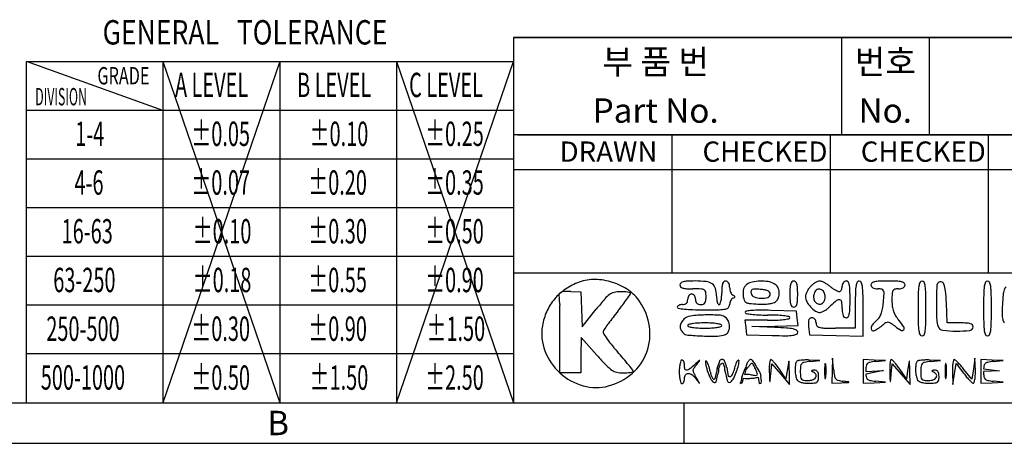
# Model space of a CAD drawing. Extents: x 0 to 367, y 0 to 257.
# Drawn here: x 123 to 244, y 0 to 52 of the extents above; entities that cross this region are included whole.
import ezdxf
from ezdxf.enums import TextEntityAlignment as Align

# ---------------------------------------------------------------- set-up
doc = ezdxf.new("R2010")
doc.units = 0
doc.header["$LTSCALE"] = 10
doc.header["$MEASUREMENT"] = 0
doc.linetypes.add('AUSGEZOGEN', pattern=[0])
doc.layers.get('0').update_dxf_attribs({"linetype": 'CONTINUOUS'})
doc.styles.add('style1', font='gulim.ttc')
doc.styles.add('TXT', font='simplex.shx', dxfattribs={"bigfont": 'whgtxt.shx'})

msp = doc.modelspace()

# ---------------------------------------------------------------- linework, layer by layer
at = {"color": 3, "linetype": 'AUSGEZOGEN'}
for p, q in [((184, 49.975), (184, 5)), ((124, 47), (184, 47)), ((124, 5), (124, 47)), ((140.8, 47), (140.8, 5)), ((184, 47), (184, 5)), ((184, 41), (124, 41)), ((184, 41), (124, 41)), ((184.5, 37.975), (362, 37.975))]:
    msp.add_line(p, q, dxfattribs=at)
at = {"color": 5}
for p, q in [((362, 49.975), (184, 49.975)), ((224.4, 49.975), (224.4, 37.975)), ((235.2, 49.975), (235.2, 37.975)), ((140.8, 41), (124, 47)), ((155.2, 47), (140.8, 5)), ((140.8, 47), (155.2, 5)), ((155.2, 47), (155.2, 5)), ((169.6, 47), (169.6, 5)), ((169.6, 47), (184, 5)), ((169.6, 5), (184, 47)), ((203.505, 37.975), (203.505, 20.975)), ((223.005, 37.975), (223.005, 20.975)), ((242.505, 20.975), (242.505, 37.975)), ((184, 35), (124, 35)), ((184.005, 33.725), (262.005, 33.725)), ((184, 29), (124, 29)), ((184, 23), (124, 23)), ((184, 20.975), (362, 20.975)), ((184, 17), (124, 17)), ((184, 11), (124, 11))]:
    msp.add_line(p, q, dxfattribs=at)
at = {"color": 3}
for p, q in [((184, 49.975), (362, 49.975)), ((362, 37.975), (184, 37.975)), ((5, 5), (362, 5)), ((205, 5), (205, 0)), ((0, 0), (367, 0))]:
    msp.add_line(p, q, dxfattribs=at)
at = {"linetype": 'ByBlock'}
for p, q in [((189.604, 18.198), (189.649, 18.472)), ((190.011, 18.664), (189.649, 18.472)), ((209.099, 9.246), (209.339, 9.909)), ((209.267, 9.149), (209.495, 9.771)), ((209.779, 9.912), (210.007, 9.378)), ((209.972, 10.197), (210.211, 9.528)), ((208.85, 7.952), (209.036, 8.831)), ((208.967, 7.58), (209.159, 8.502)), ((210.095, 8.808), (210.3, 7.882)), ((210.261, 9.315), (210.439, 8.234)), ((212.111, 8.143), (212.548, 9.197)), ((212.505, 8.437), (212.681, 9.091)), ((214.035, 8.606), (214.047, 8.54)), ((227.395, 8.858), (229.582, 8.969)), ((229.582, 8.969), (227.404, 8.533)), ((243.867, 8.925), (241.908, 8.858)), ((241.918, 9.183), (243.867, 8.925)), ((212.111, 8.143), (211.949, 7.37)), ((211.949, 7.37), (211.975, 7.495)), ((211.949, 7.37), (212.214, 7.47)), ((212.214, 7.47), (212.348, 8.002)), ((214.126, 8.126), (214.272, 7.358)), ((214.272, 7.358), (214.512, 7.418)), ((214.549, 7.666), (214.489, 8.24)), ((214.512, 7.418), (214.549, 7.666))]:
    msp.add_line(p, q, dxfattribs=at)
for p, q in [((191.08, 18.675), (192.275, 18.665)), ((192.275, 18.665), (192.37, 16.499)), ((226.104, 17.082), (226.104, 14.18)), ((237.42, 14.825), (237.326, 17.298)), ((192.37, 16.499), (192.466, 14.334)), ((192.466, 14.334), (194.187, 16.499)), ((218.847, 16.276), (215.703, 16.368)), ((218.95, 15.389), (218.847, 16.276)), ((227.072, 13.19), (227.072, 16.587)), ((215.278, 15.147), (212.515, 15.147)), ((212.515, 15.147), (212.617, 14.26)), ((219.052, 14.502), (218.95, 15.389)), ((239.019, 14.825), (237.42, 14.825)), ((189.724, 8.666), (189.724, 13.523)), ((212.617, 14.26), (212.719, 13.373)), ((212.719, 13.373), (215.864, 13.281)), ((213.364, 14.37), (216.208, 14.436)), ((216.187, 14.262), (213.364, 14.37)), ((216.208, 14.436), (219.052, 14.502)), ((220.359, 14.422), (220.46, 13.373)), ((220.46, 13.373), (223.766, 13.281)), ((226.104, 14.18), (223.685, 14.18)), ((192.317, 13.021), (192.31, 10.844)), ((194.274, 10.844), (192.317, 13.021)), ((223.766, 13.281), (227.072, 13.19)), ((192.31, 10.844), (192.304, 8.666)), ((209.358, 9.853), (209.358, 9.853)), ((215.7, 8.523), (215.831, 9.8)), ((215.831, 9.8), (216.924, 8.523)), ((221.75, 10.201), (220.433, 10.255)), ((220.541, 10.074), (221.75, 10.201)), ((223.314, 10.471), (223.258, 8.939)), ((223.437, 9.119), (223.314, 10.471)), ((228.443, 10.255), (227.072, 10.309)), ((227.072, 10.309), (227.072, 8.858)), ((229.814, 10.201), (228.443, 10.255)), ((228.604, 10.074), (229.814, 10.201)), ((230.536, 8.523), (230.667, 9.8)), ((230.667, 9.8), (231.76, 8.523)), ((236.587, 10.201), (235.27, 10.255)), ((235.377, 10.074), (236.587, 10.201)), ((238.326, 8.535), (238.522, 9.826)), ((238.522, 9.826), (239.447, 8.616)), ((240.849, 10.471), (240.653, 9.18)), ((240.895, 8.939), (240.849, 10.471)), ((242.957, 10.255), (241.586, 10.309)), ((241.586, 10.309), (241.586, 8.858)), ((244.327, 10.201), (242.957, 10.255)), ((243.118, 10.074), (244.327, 10.201)), ((191.014, 8.666), (189.724, 8.666)), ((192.304, 8.666), (191.014, 8.666)), ((209.159, 8.502), (209.159, 8.502)), ((209.267, 9.149), (209.267, 9.149)), ((210.007, 9.378), (210.007, 9.378)), ((210.261, 9.315), (210.261, 9.315)), ((212.579, 9.096), (212.579, 9.096)), ((217.557, 7.929), (216.751, 9.117)), ((216.924, 8.523), (218.017, 7.245)), ((217.753, 9.2), (217.557, 7.929)), ((218.017, 7.245), (217.983, 8.858)), ((223.258, 8.939), (223.202, 7.407)), ((227.072, 8.858), (227.072, 7.407)), ((232.394, 7.929), (231.587, 9.117)), ((231.76, 8.523), (232.853, 7.245)), ((232.59, 9.2), (232.394, 7.929)), ((232.853, 7.245), (232.82, 8.858)), ((238.084, 8.777), (238.13, 7.245)), ((238.13, 7.245), (238.326, 8.535)), ((240.457, 7.89), (239.489, 9.1)), ((240.653, 9.18), (240.457, 7.89)), ((241.586, 8.858), (241.586, 7.407)), ((209.01, 7.721), (209.01, 7.721)), ((209.01, 7.721), (209.01, 7.721)), ((212.348, 8.002), (212.348, 8.002)), ((223.202, 7.407), (224.411, 7.458)), ((227.072, 7.407), (228.443, 7.461)), ((228.443, 7.461), (229.814, 7.515)), ((229.814, 7.515), (228.604, 7.641)), ((241.586, 7.407), (242.957, 7.461)), ((242.957, 7.461), (244.327, 7.515)), ((244.327, 7.515), (243.118, 7.641))]:
    msp.add_line(p, q)
msp.add_lwpolyline([(204.42, 8.8, 0.020945), (204.443, 8.243, 0.033738), (204.515, 7.775, 0.036969), (204.617, 7.434, 0.31052), (204.743, 7.348, 0.191087), (204.866, 7.397, 0.088204), (204.97, 7.538, 0.068025), (205.041, 7.746, 0.048028), (205.065, 7.993, -0.144702), (205.199, 8.446, -0.269248), (205.529, 8.613, -0.158054), (206.004, 8.429, -0.060364), (206.502, 7.913, 0.000584), (206.876, 7.418, 0.690921), (206.894, 7.423, 0.151445), (206.883, 7.472, 0.000367), (206.516, 8.101, -0.019436), (206.215, 8.666, -0.121585), (206.148, 8.984, -0.139114), (206.241, 9.275, -0.028275), (206.57, 9.714, 0.000935), (206.967, 10.188, 0.677092), (206.956, 10.209, 0.152425), (206.899, 10.184, 0.000531), (206.332, 9.687, -0.015287), (205.658, 9.129, -0.150333), (205.318, 9, -0.357887), (205.126, 9.138, -0.064995), (205.065, 9.606, 0.048028), (205.041, 9.853, 0.068025), (204.97, 10.062, 0.088204), (204.866, 10.202, 0.191087), (204.743, 10.251, 0.31052), (204.617, 10.165, 0.036969), (204.515, 9.825, 0.033738), (204.443, 9.356, 0.020945)], format="xyb", close=True)
for centre, radius, start, end in [((194.862, 12.361), 7.977, 110.28519, 124.00167), ((193.947, 14.835), 5.339, 88.77152, 110.28523), ((193.9, 12.648), 7.527, 72.13896, 88.77154), ((193.901, 12.651), 7.524, 55.50313, 72.1389), ((204.802, 19.501), 0.307, 130.83792, 180.00001), ((204.816, 19.501), 0.321, 179.99994, 225.30489), ((205.065, 19.197), 0.709, 104.50009, 130.83791), ((205.54, 17.36), 2.607, 92.56044, 104.50015), ((206.366, -1.1), 21.086, 89.99995, 92.5605), ((206.366, 7.686), 12.3, 83.57972, 89.99998), ((207.558, 18.28), 1.638, 55.19605, 83.57967), ((207.925, 18.809), 0.994, 15.66739, 55.19601), ((211.389, 19.121), 1.714, 161.56511, 176.18021), ((210.295, 19.485), 0.561, 132.73103, 161.56501), ((210.139, 19.654), 0.331, 89.99999, 132.73117), ((210.139, 19.607), 0.378, 58.39554, 89.99993), ((210.088, 19.523), 0.476, 31.82748, 58.39551), ((209.851, 19.377), 0.754, 11.51583, 31.82746), ((209.012, 19.206), 1.611, 0.00002, 11.51593), ((213.407, 18.673), 1.107, 126.17487, 144.03553), ((213.761, 18.188), 1.708, 101.83802, 126.17499), ((214.508, 14.623), 5.349, 91.44644, 101.83804), ((214.513, 14.455), 5.518, 81.10653, 91.44644), ((214.995, 17.535), 2.4, 61.84499, 81.10658), ((215.645, 18.75), 1.023, 28.32964, 61.84505), ((220.092, 19.052), 2.032, 163.30075, 176.77607), ((218.731, 19.46), 0.611, 135.30494, 163.30074), ((218.525, 19.664), 0.321, 89.99994, 135.30489), ((218.525, 19.664), 0.321, 44.69511, 90.00006), ((218.319, 19.46), 0.611, 16.69926, 44.69506), ((216.957, 19.052), 2.032, 3.22393, 16.69925), ((222.762, 17.2), 3.027, 127.94013, 134.99994), ((222.709, 17.268), 2.94, 120.72421, 127.94018), ((222.448, 17.707), 2.43, 113.12196, 120.72416), ((221.707, 19.442), 0.543, 90.00006, 113.12195), ((221.707, 19.37), 0.616, 68.72847, 90), ((220.646, 16.645), 3.539, 62.89632, 68.72846), ((220.338, 16.044), 4.215, 57.21126, 62.89636), ((220.176, 15.792), 4.514, 51.81139, 57.21132), ((225.363, 19.34), 0.871, 163.4556, 179.99995), ((225.163, 19.4), 0.662, 143.13017, 163.45568), ((225.047, 19.486), 0.518, 119.80221, 143.13008), ((224.976, 19.612), 0.374, 90.00003, 119.80233), ((224.976, 19.693), 0.292, 35.70337, 89.99998), ((224.485, 19.341), 0.896, 12.09482, 35.70345), ((221.825, 18.771), 3.616, 1.93758, 12.09474), ((231.808, 18.486), 5.687, 170.53773, 178.63713), ((227.505, 19.203), 1.325, 151.21563, 170.53775), ((226.588, 19.707), 0.278, 90.00001, 151.21557), ((226.588, 19.712), 0.273, 24.63823, 90.00004), ((225.231, 19.089), 1.767, 8.10346, 24.63824), ((228.337, 19.501), 0.298, 127.74746, 179.99998), ((228.415, 19.501), 0.376, 180, 212.6421), ((228.652, 19.095), 0.812, 102.99464, 127.74758), ((229.183, 16.793), 3.174, 92.15889, 102.99461), ((230.136, -8.478), 28.463, 90.00005, 92.15889), ((230.136, -8.478), 28.463, 87.84111, 89.99995), ((231.089, 16.793), 3.174, 77.00539, 87.84111), ((231.62, 19.095), 0.812, 52.25242, 77.00536), ((231.935, 19.501), 0.298, 0.00002, 52.25254), ((231.855, 19.501), 0.377, 327.99235, 0.00003), ((235.675, 19.092), 1.756, 155.27676, 171.8699), ((234.329, 19.712), 0.273, 90, 155.27675), ((234.329, 19.712), 0.273, 24.72325, 90), ((232.983, 19.092), 1.756, 8.1301, 24.72324), ((236.771, 19.33), 0.632, 134.99995, 178.55495), ((236.604, 19.498), 0.395, 75.3156, 135.00004), ((236.587, 19.435), 0.46, 21.99907, 75.31562), ((234.151, 18.45), 3.088, 5.86608, 21.99908), ((243.739, 19.092), 1.756, 155.27676, 171.8699), ((242.392, 19.712), 0.273, 90, 155.27675), ((242.392, 19.712), 0.273, 24.72325, 90), ((241.046, 19.092), 1.756, 8.1301, 24.72324), ((194.085, 13.513), 6.588, 124.0017, 139.83365), ((202.773, 18.562), 13.174, 181.58266, 187.02185), ((190.695, 3.225), 15.454, 88.57376, 92.53722), ((197.831, 15.591), 3.392, 125.97497, 139.6154), ((196.699, 17.149), 1.466, 101.94256, 125.97492), ((197.17, 14.924), 3.741, 90.00005, 101.94251), ((197.17, 10.375), 8.29, 86.65327, 90.00002), ((197.404, 14.376), 4.282, 81.16706, 86.65335), ((148.173, 53.403), 61.249, 324.39945, 325.07439), ((197.475, 14.834), 3.818, 76.42159, 81.16707), ((195.144, 14.459), 5.33, 33.96296, 55.50302), ((198.353, 18.469), 0.0793, 0.00006, 76.42154), ((198.203, 18.469), 0.229, 325.07453, 0.00004), ((205.02, 19.708), 0.611, 225.30494, 253.30074), ((205.428, 21.069), 2.032, 253.30075, 266.77607), ((206.108, 33.129), 14.111, 266.77604, 269.99998), ((206.018, 17.874), 0.518, 119.80221, 143.13008), ((205.946, 17.999), 0.374, 90.00003, 119.80233), ((205.946, 17.999), 0.374, 60.19767, 89.99997), ((206.108, -7.53), 26.548, 87.772, 90.00004), ((205.874, 17.874), 0.518, 36.86992, 60.19779), ((207.11, 18.23), 0.769, 59.03621, 87.77206), ((207.321, 18.582), 0.358, 8.86494, 59.03625), ((203.913, 18.05), 3.808, 359.99998, 8.86494), ((205.563, 18.147), 3.447, 359.99995, 15.66744), ((203.007, 18.534), 6.649, 355.20042, 359.99996), ((220.18, 18.534), 10.525, 176.18031, 179.99998), ((212.268, 19.206), 1.645, 180.00005, 190.93959), ((212.133, 19.18), 1.507, 190.93961, 202.61989), ((211.83, 19.054), 1.179, 202.61986, 215.64131), ((211.194, 18.598), 0.397, 215.64128, 244.98311), ((210.217, 16.505), 1.912, 58.30876, 64.98321), ((214.81, 18.482), 2.538, 176.49459, 186.49231), ((213.721, 18.549), 1.447, 161.26881, 176.49461), ((215.208, 18.528), 2.938, 186.49233, 197.64748), ((213.451, 18.641), 1.161, 144.03558, 161.26877), ((214.021, 18.621), 0.774, 168.73944, 190.90064), ((213.482, 18.728), 0.225, 113.28006, 168.73945), ((213.84, 18.586), 0.59, 190.90073, 248.92681), ((213.686, 18.255), 0.74, 88.52215, 113.28007), ((213.392, 6.89), 12.109, 85.29827, 88.5222), ((213.922, 13.333), 5.644, 79.62697, 85.29832), ((214.663, 17.377), 1.533, 64.67248, 79.62696), ((215.032, 18.158), 0.669, 40.4181, 64.67257), ((215.196, 18.373), 0.426, 287.92654, 359.99998), ((215.284, 18.373), 0.338, 0.00001, 40.41797), ((215.143, 18.479), 1.593, 4.27368, 28.32961), ((215.086, 18.475), 1.65, 340.68631, 4.27362), ((232.152, 18.373), 14.111, 176.77604, 179.99998), ((232.152, 18.373), 14.111, 180.00002, 183.22396), ((204.898, 18.373), 14.111, 0.00002, 3.22396), ((204.898, 18.373), 14.111, 356.77604, 359.99998), ((220.935, 18.05), 0.959, 162.17006, 179.99997), ((222.395, 17.58), 2.493, 153.43491, 162.17012), ((222.659, 17.448), 2.788, 145.04121, 153.43495), ((222.174, 17.788), 2.195, 135.00006, 145.04125), ((222.44, 18.032), 1.468, 159.00642, 180.76523), ((221.716, 18.31), 0.692, 117.82147, 159.00643), ((221.651, 18.434), 0.552, 69.04591, 117.82146), ((221.568, 18.219), 0.782, 29.90201, 69.04592), ((221.274, 18.05), 1.121, 0.00003, 29.90192), ((226.377, 23.675), 5.515, 231.81134, 236.17652), ((225.866, 22.913), 4.598, 236.17651, 241.17924), ((225.536, 22.313), 3.913, 241.17919, 246.12969), ((224.139, 19.157), 0.462, 246.12967, 269.99995), ((224.139, 18.903), 0.208, 269.9999, 310.24391), ((223.955, 19.121), 0.494, 310.24397, 331.35962), ((223.711, 19.255), 0.772, 331.35946, 347.94508), ((223.31, 19.34), 1.182, 347.94508, 359.99999), ((190.994, 17.728), 34.465, 359.99997, 1.93766), ((290.804, 17.082), 64.699, 178.63723, 179.99994), ((219.452, 18.266), 7.604, 1.1046, 8.10351), ((132.377, 16.587), 94.695, 359.99998, 1.10463), ((228.494, 19.552), 0.469, 212.64206, 240.2761), ((228.668, 19.856), 0.819, 240.27605, 260.16217), ((228.887, 21.12), 2.103, 260.16212, 269.99995), ((228.887, 16.498), 2.52, 78.52181, 90), ((229.331, 18.683), 0.29, 22.31668, 78.52184), ((195.042, 20.663), 34.69, 354.5115, 356.29382), ((228.823, 18.475), 0.839, 356.29385, 22.31678), ((246.729, 17.591), 16.109, 176.9876, 180.00003), ((231.453, 18.395), 0.812, 150.52521, 176.98764), ((231.055, 18.62), 0.354, 103.2773, 150.5252), ((231.426, 17.045), 1.972, 90.00001, 103.2773), ((231.426, 20.814), 1.796, 269.99995, 280.80023), ((231.617, 19.815), 0.779, 280.80022, 300.96381), ((231.774, 19.552), 0.473, 300.96381, 327.99233), ((327.792, 16.599), 93.947, 178.89055, 180.00001), ((241.419, 18.271), 7.557, 171.86989, 178.89055), ((227.239, 18.271), 7.557, 1.10945, 8.13011), ((140.866, 16.599), 93.947, 359.99999, 1.10945), ((339.616, 16.736), 103.509, 178.55482, 179.72502), ((214.471, 16.428), 22.871, 2.18071, 5.86612), ((335.855, 16.599), 93.947, 178.89055, 180.00001), ((249.482, 18.271), 7.557, 171.86989, 178.89055), ((235.302, 18.271), 7.557, 1.10945, 8.13011), ((148.929, 16.599), 93.947, 359.99999, 1.10945), ((272.8, 15.733), 28.602, 174.89519, 177.30955), ((246.702, 18.064), 2.4, 160.06654, 174.89527), ((245.367, 18.548), 0.98, 133.30118, 160.06659), ((193.977, 13.604), 6.446, 139.83369, 155.85699), ((233.4, -14.665), 50.089, 139.6153, 141.52481), ((154.132, 49.923), 54.387, 321.80282, 322.83231), ((172.743, 35.813), 31.031, 322.83232, 324.39945), ((193.45, 13.318), 7.373, 8.16918, 33.96291), ((204.586, 16.54), 0.501, 116.5651, 136.72779), ((204.726, 16.26), 0.814, 100.99883, 116.56503), ((204.817, 15.788), 1.294, 90, 100.99876), ((204.817, 18.072), 0.99, 270.00002, 286.53069), ((204.963, 17.582), 0.478, 286.53069, 315.00006), ((204.963, 17.582), 0.478, 314.99994, 343.46931), ((204.473, 17.728), 0.99, 343.46931, 359.99998), ((206.334, 17.728), 0.871, 163.4556, 179.99995), ((206.133, 17.787), 0.662, 143.13017, 163.45568), ((205.759, 17.787), 0.662, 16.54432, 36.86983), ((205.559, 17.728), 0.871, 0.00005, 16.5444), ((207.42, 17.728), 0.99, 180.00002, 196.53069), ((206.93, 17.582), 0.478, 196.53069, 225.00006), ((206.93, 17.582), 0.478, 224.99994, 253.46931), ((207.075, 18.072), 0.99, 253.46931, 269.99998), ((207.075, 18.07), 0.988, 269.99996, 288.57071), ((207.268, 17.496), 0.382, 288.57074, 326.30994), ((207.043, 17.646), 0.652, 326.30993, 352.96547), ((203.767, 18.05), 3.953, 352.96557, 359.99997), ((212.572, 18.147), 3.562, 180.00007, 186.57444), ((210.98, 17.963), 1.959, 186.57447, 196.85834), ((210.223, 17.734), 1.168, 196.85843, 209.73253), ((209.333, 17.225), 0.143, 209.73262, 270), ((209.333, 17.217), 0.134, 269.99988, 339.00234), ((207.212, 18.031), 2.406, 339.00239, 347.47121), ((206.127, 18.272), 3.518, 347.47119, 355.20043), ((210.157, 17.056), 0.466, 314.32282, 0.00004), ((211.683, 17.056), 1.06, 166.3362, 179.99993), ((211.765, 17.036), 1.144, 153.43491, 166.33619), ((211.615, 17.11), 0.977, 139.54946, 153.43493), ((211.219, 17.448), 0.456, 115.01699, 139.5495), ((210.217, 19.595), 1.912, 295.01679, 301.69124), ((211.171, 18.05), 0.0968, 0.00003, 58.30871), ((211.171, 18.05), 0.0968, 301.69129, 359.99997), ((212.867, 17.783), 0.481, 197.64748, 240.12189), ((213.158, 18.29), 1.066, 240.12191, 264.27576), ((215.544, 42.09), 24.986, 264.27569, 266.72488), ((214.615, 20.596), 2.744, 248.92683, 267.53287), ((214.621, 25.971), 8.841, 266.72487, 271.34023), ((214.598, 20.22), 2.368, 267.53285, 287.92657), ((214.683, 23.327), 6.196, 271.3402, 277.36473), ((214.863, 21.935), 4.791, 277.36468, 283.77371), ((215.832, 17.983), 0.722, 283.77357, 309.69017), ((215.562, 18.308), 1.146, 309.69013, 340.68629), ((220.092, 17.693), 2.032, 183.22393, 196.69925), ((218.731, 17.285), 0.611, 196.69926, 224.69506), ((218.319, 17.285), 0.611, 315.30494, 343.30074), ((216.957, 17.693), 2.032, 343.30075, 356.77607), ((221.212, 18.05), 1.235, 179.99999, 209.06425), ((223.096, 19.097), 3.391, 209.06416, 222.74547), ((222.046, 18.026), 1.074, 180.76528, 208.26334), ((221.77, 17.878), 0.761, 208.26335, 242.07794), ((221.71, 17.765), 0.632, 242.07796, 280.90064), ((221.714, 17.748), 0.615, 280.90071, 305.0362), ((221.69, 17.781), 0.655, 305.03607, 328.04385), ((221.508, 17.894), 0.87, 328.0439, 347.58218), ((220.801, 18.05), 1.594, 347.5822, 0.00001), ((230.094, 9.897), 9.934, 129.36714, 135.00001), ((224.087, 17.218), 0.464, 77.22125, 129.36718), ((224.12, 17.365), 0.314, 8.64609, 77.22125), ((219.083, 16.599), 5.409, 0.00006, 8.64602), ((190.994, 17.727), 34.465, 358.06234, 0.00003), ((220.412, 18.225), 9.204, 349.47523, 354.51141), ((236.582, 17.591), 5.962, 180.00001, 187.08844), ((296.637, 16.942), 60.53, 179.72497, 181.65189), ((271.917, 15.774), 27.718, 177.30953, 179.7539), ((194.782, 13.243), 7.329, 155.857, 170.41047), ((-38.416, 13.523), 228.14, 0.00002, 0.86106), ((277.815, -47.397), 102.994, 141.80281, 142.35903), ((204.352, 16.76), 0.18, 136.72766, 179.99992), ((204.311, 16.76), 0.139, 179.99997, 261.4361), ((206.607, 32.003), 15.554, 261.43605, 264.28946), ((206.57, 31.638), 15.187, 264.28941, 268.15399), ((208.065, -3.255), 19.062, 91.31115, 96.83408), ((207.398, 57.303), 40.865, 268.15398, 270.00001), ((207.398, 137.437), 121, 269.99995, 270.92012), ((208.074, -3.63), 19.438, 85.89886, 91.31116), ((209.268, 20.987), 4.535, 270.92009, 280.85011), ((209.989, 17.228), 0.707, 280.8501, 314.32288), ((212.705, 16.127), 0.147, 98.44842, 179.99996), ((212.704, 16.127), 0.146, 180.00003, 258.68405), ((214.305, 24.126), 8.305, 258.68412, 263.04953), ((214.131, 6.531), 9.848, 94.39875, 98.44845), ((214.559, 26.206), 10.399, 263.04948, 267.82932), ((214.362, 3.525), 12.863, 90.03556, 94.39868), ((215.3, 45.755), 29.962, 267.82926, 270.00002), ((214.382, -28.636), 45.024, 88.31855, 90.03555), ((215.3, -12.237), 28.03, 87.74532, 89.99995), ((215.959, 4.518), 11.262, 83.2901, 87.74532), ((218.525, 17.081), 0.321, 224.69511, 270.00006), ((218.525, 17.081), 0.321, 269.99994, 315.30489), ((223.035, 19.041), 3.308, 222.74545, 236.5318), ((221.765, 17.12), 1.005, 236.53189, 269.99996), ((221.765, 16.707), 0.592, 269.99994, 294.53268), ((220.721, 18.994), 3.106, 294.53263, 301.71517), ((220.362, 19.575), 3.789, 301.71511, 308.57275), ((220.149, 19.842), 4.131, 308.57266, 315.00002), ((229.572, 16.599), 5.08, 179.99995, 185.84538), ((225.686, 16.201), 1.173, 185.8453, 203.19858), ((224.485, 16.114), 0.896, 324.29655, 347.90518), ((221.825, 16.684), 3.616, 347.90526, 358.06242), ((227.148, 16.748), 2.292, 326.07364, 339.18373), ((225.986, 17.189), 3.534, 339.18361, 349.47526), ((233.561, 17.215), 2.918, 187.08844, 199.18608), ((233.391, 17.156), 2.738, 199.18609, 211.74534), ((327.792, 16.599), 93.947, 179.99999, 181.10945), ((140.866, 16.599), 93.947, 358.89055, 0.00001), ((335.855, 16.599), 93.947, 179.99999, 181.10945), ((148.929, 16.599), 93.947, 358.89055, 0.00001), ((247.051, 15.881), 2.852, 179.75389, 192.74793), ((260.029, -33.572), 80.468, 143.07425, 143.62268), ((254.571, -29.47), 73.64, 142.359, 143.07428), ((205.475, 14.344), 0.96, 148.90364, 175.93668), ((206.655, 13.632), 2.338, 134.99994, 148.90367), ((205.958, 14.329), 1.353, 96.83409, 135.00002), ((205.595, 14.502), 0.133, 103.79122, 180.00001), ((206.954, 8.968), 5.832, 98.74616, 103.79127), ((207.127, 7.841), 6.971, 93.17783, 98.74611), ((207.559, 0.067), 14.758, 89.99996, 93.17784), ((207.559, 0.067), 14.758, 86.82216, 90.00004), ((207.991, 7.841), 6.971, 81.25389, 86.82217), ((208.164, 8.968), 5.832, 76.20873, 81.25384), ((209.377, 14.547), 1.214, 44.99999, 85.8989), ((209.522, 14.502), 0.133, 359.99999, 76.20878), ((209.393, 14.562), 1.192, 17.21527, 44.99995), ((208.85, 14.394), 1.761, 356.4723, 17.21522), ((215.278, 43.693), 28.546, 270.00005, 272.23291), ((215.945, 26.583), 11.423, 272.23289, 276.65833), ((216.026, 25.894), 10.729, 276.6583, 280.21493), ((216.044, 5.239), 10.535, 79.69529, 83.29019), ((217.904, 15.47), 0.137, 280.21509, 0.00005), ((217.904, 15.47), 0.137, 0.00001, 79.69524), ((221.196, 14.929), 0.861, 158.96251, 180.00953), ((225.626, 14.929), 5.291, 180.00959, 185.50733), ((220.708, 15.116), 0.339, 121.0059, 158.96251), ((220.762, 15.026), 0.444, 90.00002, 121.00586), ((220.762, 15.042), 0.428, 62.51148, 90.00004), ((220.729, 14.978), 0.499, 38.01394, 62.51156), ((220.63, 14.901), 0.625, 16.47373, 38.01403), ((220.372, 14.825), 0.894, 0.00005, 16.47372), ((221.884, 14.825), 0.617, 180.00003, 214.17173), ((225.056, 15.931), 0.488, 203.19859, 232.68018), ((224.976, 15.826), 0.356, 232.68017, 269.99996), ((224.976, 15.762), 0.292, 270.00002, 324.29663), ((229.258, 13.897), 1.247, 140.31225, 162.38036), ((230.646, 12.745), 3.051, 128.99883, 140.3122), ((227.713, 16.368), 1.611, 308.99887, 326.07367), ((233.503, 9.347), 6.582, 123.74736, 128.99886), ((230.111, 14.424), 0.477, 87.98971, 123.74744), ((230.108, 14.318), 0.582, 57.07897, 87.98963), ((224.235, 5.247), 11.389, 53.52328, 57.079), ((235.089, 18.207), 4.735, 211.74536, 220.07868), ((223.912, 8.802), 9.873, 34.24366, 40.07877), ((241.419, 14.926), 7.557, 181.10945, 188.13011), ((227.239, 14.926), 7.557, 351.86989, 358.89055), ((238.65, 15.27), 2.518, 181.6519, 200.9936), ((239.019, 1.038), 13.787, 86.73252, 89.99999), ((239.691, 12.801), 2.004, 73.16703, 86.73256), ((240.096, 14.139), 0.607, 45.0929, 73.16705), ((240.297, 14.341), 0.322, 359.99999, 45.09293), ((249.482, 14.926), 7.557, 181.10945, 188.13011), ((235.302, 14.926), 7.557, 351.86989, 358.89055), ((245.473, 15.524), 1.234, 192.74786, 215.08251), ((193.337, 13.487), 5.864, 170.41055, 201.17582), ((195.336, 13.746), 0.303, 149.80259, 206.84701), ((200.548, 16.384), 6.144, 206.84707, 213.24924), ((197.524, 12.473), 2.833, 143.62266, 149.80246), ((194.386, 13.453), 6.427, 339.57933, 8.16921), ((205.329, 14.355), 0.813, 175.93667, 205.86942), ((205.928, 14.645), 1.479, 205.86943, 224.99994), ((205.536, 14.253), 0.924, 225.00006, 265.18674), ((205.595, 14.502), 0.133, 179.99999, 256.20878), ((206.954, 20.037), 5.832, 256.20873, 261.25384), ((207.127, 21.163), 6.971, 261.25389, 266.82217), ((207.559, 28.938), 14.758, 266.82216, 270.00004), ((207.559, 28.938), 14.758, 269.99996, 273.17784), ((207.991, 21.163), 6.971, 273.17783, 278.74611), ((208.164, 20.037), 5.832, 278.74616, 283.79127), ((209.051, 16.176), 2.965, 271.58635, 290.99358), ((209.522, 14.502), 0.133, 283.79122, 0.00001), ((209.884, 14.004), 0.639, 290.99367, 333.65271), ((209.132, 14.377), 1.478, 333.65277, 356.47222), ((214.108, -40.314), 54.616, 86.28557, 87.81856), ((217.279, 8.534), 5.665, 78.18362, 86.28553), ((218.249, 14.659), 1.373, 277.08058, 296.31122), ((218.137, 12.636), 1.474, 60.37237, 78.1836), ((218.737, 13.672), 0.271, 296.31129, 359.99999), ((218.726, 13.672), 0.283, 0.00006, 60.37235), ((221.775, 14.751), 0.485, 214.17172, 255.06863), ((222.304, 16.737), 2.541, 255.06861, 268.64578), ((223.685, 75.161), 60.981, 268.64582, 270.00004), ((228.41, 14.166), 0.357, 162.38045, 209.95125), ((228.326, 14.118), 0.261, 209.95128, 269.99999), ((228.326, 14.214), 0.357, 269.99993, 295.80023), ((226.82, 17.33), 3.818, 295.80026, 300.3375), ((226.525, 17.834), 4.401, 300.33754, 305.05644), ((225.84, 18.81), 5.594, 305.05654, 308.99879), ((235.433, 20.393), 7.447, 233.52327, 240.62888), ((231.89, 14.099), 0.225, 240.6288, 328.5389), ((231.787, 14.163), 0.346, 328.53889, 34.2437), ((235.675, 14.105), 1.756, 188.1301, 204.72324), ((234.329, 13.486), 0.273, 204.72325, 270), ((234.329, 13.486), 0.273, 270, 335.27675), ((232.983, 14.105), 1.756, 335.27676, 351.8699), ((236.949, 14.617), 0.697, 200.99367, 262.68911), ((238.648, 27.864), 14.052, 262.68918, 269.65008), ((238.646, 27.43), 13.618, 269.65009, 276.67922), ((240.179, 14.341), 0.44, 276.67917, 0.00005), ((243.739, 14.105), 1.756, 188.1301, 204.72324), ((242.392, 13.486), 0.273, 204.72325, 270), ((242.392, 13.486), 0.273, 270, 335.27675), ((241.046, 14.105), 1.756, 335.27676, 351.8699), ((203.358, 18.226), 9.503, 213.24928, 219.02393), ((218.247, 30.293), 28.669, 219.02398, 221.5591), ((208.726, 52.138), 38.943, 265.1868, 267.90593), ((208.344, 41.696), 28.495, 267.90595, 271.58632), ((218.358, 98.249), 85.004, 268.3185, 269.46785), ((217.628, 19.657), 6.409, 269.46782, 277.08055), ((194.523, 13.946), 7.135, 201.1759, 227.73534), ((145.497, -34.204), 68.555, 40.60371, 41.55917), ((194.398, 13.448), 6.414, 310.95721, 339.57935), ((233.728, 46.311), 53.053, 221.95468, 223.8266), ((168.464, -14.517), 38.305, 39.12648, 40.60378), ((208.734, 9.969), 1.075, 173.12532, 185.98205), ((210.87, 10.193), 3.223, 185.982, 193.1492), ((207.716, 10.092), 0.0496, 58.28259, 173.12526), ((207.574, 9.862), 0.32, 26.08705, 58.28259), ((204.598, 8.405), 3.634, 20.65732, 26.08703), ((209.691, 9.968), 0.358, 158.67166, 179.99999), ((209.605, 9.968), 0.272, 180.00007, 192.43826), ((209.677, 9.973), 0.343, 136.64179, 158.67153), ((209.665, 9.985), 0.327, 113.98835, 136.64169), ((209.495, 9.938), 0.167, 270, 282.83169), ((209.655, 10.007), 0.303, 90.00003, 113.98841), ((209.442, 10.171), 0.406, 282.83159, 301.71741), ((209.655, 9.573), 0.736, 80.34171, 89.99996), ((208.983, 10.914), 1.28, 301.71754, 308.47763), ((209.705, 9.863), 0.443, 66.2033, 80.34175), ((209.778, 10.028), 0.262, 47.64822, 66.20326), ((209.904, 10.167), 0.0736, 15.50549, 47.64827), ((220.065, 6.906), 9.145, 160.66897, 162.61514), ((212.346, 9.614), 0.965, 150.50494, 160.66896), ((211.749, 9.951), 0.28, 104.94456, 150.50505), ((211.699, 10.14), 0.0839, 359.02371, 104.94447), ((209.434, 10.179), 2.349, 345.66177, 359.0238), ((226.223, 4.631), 14.426, 159.00635, 161.30773), ((213.895, 9.361), 1.222, 148.80463, 159.00639), ((213.711, 9.472), 1.008, 137.0139, 148.80459), ((213.52, 9.65), 0.747, 123.52792, 137.01397), ((215.864, 7.358), 3.576, 137.24523, 143.8251), ((213.229, 10.09), 0.22, 90.00003, 123.52799), ((213.229, 10.027), 0.282, 34.46502, 90.00001), ((213.344, 9.688), 0.144, 69.89226, 137.24518), ((213.301, 9.571), 0.269, 27.25669, 69.89226), ((198.112, -0.349), 18.618, 31.69841, 34.46497), ((220.56, 9.244), 5.05, 173.00585, 178.63002), ((219.876, 9.328), 4.361, 168.01733, 173.00586), ((215.702, 10.214), 0.0935, 89.47805, 168.01735), ((215.701, 10.118), 0.189, 44.70982, 89.47799), ((210.926, 5.391), 6.908, 41.36753, 44.7097), ((211.082, 5.529), 6.7, 37.12151, 41.36756), ((433.121, -24.035), 217.916, 170.99, 171.22767), ((217.913, 10.09), 0.0196, 33.92127, 170.98988), ((217.786, 10.004), 0.172, 1.31482, 33.92122), ((-335.072, -2.686), 553.176, 1.19575, 1.31492), ((223.166, 9.119), 4.472, 171.53401, 179.49354), ((219.301, 9.695), 0.565, 134.99993, 171.53397), ((219.108, 9.887), 0.293, 100.26847, 135.00005), ((219.982, 5.063), 5.196, 95.99187, 100.26839), ((219.873, 9.447), 0.509, 135.61894, 173.87982), ((220.038, 4.537), 5.724, 91.24434, 95.99188), ((219.924, 9.398), 0.58, 100.77959, 135.61889), ((221.45, 1.378), 8.744, 95.97164, 100.77966), ((220.093, 1.987), 8.275, 87.64254, 91.24432), ((225.163, 9.362), 2.831, 171.40122, 178.46515), ((222.398, 9.78), 0.0341, 66.8305, 171.40142), ((222.378, 9.733), 0.0848, 10.92317, 66.83037), ((219.758, 9.228), 2.753, 3.78338, 10.9231), ((227.931, 9.45), 0.503, 135.164, 173.60314), ((227.991, 9.39), 0.588, 100.7721, 135.16408), ((229.512, 1.398), 8.723, 95.97164, 100.7721), ((235.396, 9.244), 5.05, 173.00585, 178.63002), ((234.713, 9.328), 4.361, 168.01733, 173.00586), ((230.538, 10.214), 0.0935, 89.47805, 168.01735), ((230.538, 10.118), 0.189, 44.70982, 89.47799), ((225.762, 5.391), 6.908, 41.36753, 44.7097), ((225.919, 5.529), 6.7, 37.12151, 41.36756), ((447.957, -24.035), 217.916, 170.99, 171.22767), ((232.749, 10.09), 0.0196, 33.92127, 170.98988), ((232.622, 10.004), 0.172, 1.31482, 33.92122), ((-320.235, -2.686), 553.176, 1.19575, 1.31492), ((238.002, 9.119), 4.472, 171.53401, 179.49354), ((234.137, 9.695), 0.565, 134.99993, 171.53397), ((233.945, 9.887), 0.293, 100.26847, 135.00005), ((234.819, 5.063), 5.196, 95.99187, 100.26839), ((234.709, 9.447), 0.509, 135.61894, 173.87982), ((234.874, 4.537), 5.724, 91.24434, 95.99188), ((234.76, 9.398), 0.58, 100.77959, 135.61889), ((236.287, 1.378), 8.744, 95.97164, 100.77966), ((234.929, 1.987), 8.275, 87.64254, 91.24432), ((240, 9.362), 2.831, 171.40122, 178.46515), ((237.234, 9.78), 0.0341, 66.8305, 171.40142), ((237.214, 9.733), 0.0848, 10.92317, 66.83037), ((234.594, 9.228), 2.753, 3.78338, 10.9231), ((243.153, 9.215), 5.071, 172.70463, 178.31254), ((242.493, 9.3), 4.407, 167.75228, 172.70462), ((238.28, 10.214), 0.0949, 89.99778, 167.75239), ((238.28, 10.104), 0.206, 47.77323, 89.99763), ((232.339, 3.558), 9.045, 45.00004, 47.77325), ((232.928, 4.147), 8.213, 41.2631, 45.00006), ((242.445, 9.45), 0.503, 135.164, 173.60314), ((242.505, 9.39), 0.588, 100.7721, 135.16408), ((244.026, 1.398), 8.723, 95.97164, 100.7721), ((194.522, 13.946), 7.134, 227.73532, 254.29702), ((198.44, 12.44), 4.14, 223.82664, 235.92976), ((193.794, 14.143), 7.334, 285.07068, 310.95719), ((197.105, 10.467), 1.757, 235.92979, 257.2947), ((197.493, 12.186), 3.52, 257.29476, 270.00001), ((197.493, 16.844), 8.178, 269.99998, 273.39164), ((197.727, 12.901), 4.227, 273.3917, 278.94899), ((131.678, -44.44), 85.724, 38.56222, 39.12647), ((197.804, 12.406), 3.727, 278.9491, 283.8043), ((198.674, 8.865), 0.0804, 283.80437, 0.00006), ((198.543, 8.865), 0.212, 0.00005, 38.56216), ((216.604, 11.533), 9.11, 193.14912, 196.45004), ((213.21, 10.531), 5.572, 196.44999, 205.50443), ((203.974, 8.169), 4.301, 15.08411, 20.6572), ((202.535, 7.782), 5.791, 10.62521, 15.08409), ((212.201, 9.595), 4.043, 190.62533, 196.67779), ((211.006, 8.912), 1.972, 175.83122, 182.3589), ((209.556, 9.018), 0.518, 158.19031, 175.83114), ((209.172, 9.171), 0.105, 134.67185, 158.19038), ((208.575, 8.898), 0.706, 325.80984, 338.1904), ((208.4, 8.968), 0.894, 338.19031, 349.96042), ((208.634, 8.965), 0.659, 2.35867, 16.17174), ((208.459, 8.958), 0.835, 349.96051, 2.35866), ((211.974, 9.235), 1.972, 175.83122, 182.35865), ((213.197, 9.285), 3.196, 182.35875, 186.68842), ((210.181, 8.931), 0.159, 186.68836, 225.00004), ((210.095, 8.846), 0.0383, 224.99985, 270), ((209.999, 9.403), 0.246, 16.17162, 30.58579), ((209.602, 9.288), 0.659, 2.35867, 16.17174), ((210.027, 8.997), 1.087, 323.21356, 338.2292), ((208.813, 9.483), 2.395, 338.22931, 346.54775), ((205.92, 10.775), 5.889, 332.18835, 340.90365), ((222.325, 6.25), 11.499, 164.67564, 166.54779), ((220.994, 6.615), 10.119, 162.61517, 164.6757), ((202.58, 11.931), 9.423, 340.90368, 345.66175), ((212.727, 9.197), 0.18, 161.30767, 180), ((206.941, 13.883), 7.478, 320.14194, 323.82506), ((202.799, 4.16), 12.083, 24.49544, 27.25673), ((202.518, 4.033), 12.391, 21.65785, 24.49545), ((202.383, 2.288), 13.599, 27.96804, 31.69835), ((213.871, 8.541), 0.176, 322.13222, 21.65785), ((213.634, 8.263), 0.859, 359.99998, 27.96802), ((225.415, 9.128), 9.907, 178.63011, 182.02681), ((948.426, 34.715), 733.37, 182.026875, 182.112131), ((-137.854, 44.658), 355.396, 354.01827, 354.16426), ((207.772, 3.023), 10.852, 34.16286, 37.12145), ((223.355, 9.118), 4.662, 179.4936, 187.8498), ((225.553, 8.838), 6.221, 173.87979, 180.00005), ((226.651, 8.838), 7.32, 179.99994, 185.09544), ((220.756, 8.905), 0.0383, 139.39871, 236.14115), ((220.826, 8.845), 0.131, 97.39996, 139.39862), ((221.126, 9.456), 0.702, 236.1411, 248.02549), ((221.14, 6.429), 2.568, 92.58303, 97.39998), ((220.556, 8.043), 0.822, 34.65479, 68.0255), ((221.054, 8.343), 0.651, 69.89488, 92.58294), ((220.941, 8.309), 0.354, 332.33156, 34.6548), ((221.148, 8.599), 0.379, 35.86038, 69.8949), ((220.978, 8.476), 0.588, 10.00685, 35.86032), ((219.484, 8.213), 2.105, 0.00002, 10.0069), ((241.963, 8.912), 19.637, 178.46512, 180.15646), ((243.482, 8.916), 21.156, 180.15636, 181.71868), ((218.121, 8.794), 4.394, 351.40115, 356.56789), ((215.703, 8.959), 6.817, 0.15642, 3.7834), ((215.371, 8.959), 7.149, 356.56794, 0.15642), ((234.154, 10.09), 10.761, 185.17977, 189.46866), ((233.212, 8.858), 5.818, 173.60312, 180), ((233.212, 8.858), 5.818, 183.19843, 186.39688), ((240.252, 9.128), 9.907, 178.63011, 182.02681), ((963.263, 34.715), 733.37, 182.026875, 182.112131), ((-123.017, 44.658), 355.396, 354.01827, 354.16426), ((222.608, 3.023), 10.852, 34.16286, 37.12145), ((238.192, 9.118), 4.662, 179.4936, 187.8498), ((240.389, 8.838), 6.221, 173.87979, 180.00005), ((241.488, 8.838), 7.32, 179.99994, 185.09544), ((235.593, 8.905), 0.0383, 139.39871, 236.14115), ((235.663, 8.845), 0.131, 97.39996, 139.39862), ((235.962, 9.456), 0.702, 236.1411, 248.02549), ((235.977, 6.429), 2.568, 92.58303, 97.39998), ((235.392, 8.043), 0.822, 34.65479, 68.0255), ((235.89, 8.343), 0.651, 69.89488, 92.58294), ((235.777, 8.309), 0.354, 332.33156, 34.6548), ((235.984, 8.599), 0.379, 35.86038, 69.8949), ((235.814, 8.476), 0.588, 10.00685, 35.86032), ((234.32, 8.213), 2.105, 0.00002, 10.0069), ((256.8, 8.912), 19.637, 178.46512, 180.15646), ((258.319, 8.916), 21.156, 180.15636, 181.71868), ((232.957, 8.794), 4.394, 351.40115, 356.56789), ((230.539, 8.959), 6.817, 0.15642, 3.7834), ((230.208, 8.959), 7.149, 356.56794, 0.15642), ((247.982, 9.073), 9.903, 178.31245, 181.71121), ((229.098, 0.787), 13.307, 38.65998, 41.26315), ((248.03, 15.182), 10.806, 217.4154, 220.57655), ((232.481, 8.687), 8.418, 357.71281, 1.71119), ((247.726, 8.858), 5.818, 180, 186.39688), ((247.726, 8.858), 5.818, 173.60312, 176.80157), ((210.281, 9.133), 2.327, 205.50442, 222.89097), ((210.023, 8.942), 1.77, 196.67783, 207.90203), ((209.148, 8.479), 0.78, 207.90209, 225.12115), ((208.759, 7.72), 0.25, 222.89101, 291.60594), ((208.67, 7.999), 0.102, 225.1211, 301.71749), ((208.868, 7.678), 0.276, 97.40266, 121.71742), ((208.85, 7.815), 0.137, 90, 97.4027), ((208.759, 7.721), 0.251, 291.60598, 325.80303), ((211.097, 7.882), 0.796, 180, 180.00003), ((210.766, 7.882), 0.465, 179.99997, 226.58346), ((210.505, 8.095), 0.153, 93.69759, 115.36943), ((210.591, 7.698), 0.212, 226.58346, 309.17933), ((210.508, 8.048), 0.201, 58.28263, 93.69765), ((210.684, 8.332), 0.134, 238.28254, 299.47998), ((209.716, 8.772), 1.597, 309.17941, 332.18832), ((210.513, 8.634), 0.48, 299.48004, 323.21361), ((212.673, 9.571), 1.603, 258.31154, 271.25258), ((212.838, 6.675), 1.793, 89.74376, 100.73382), ((212.548, 15.282), 7.315, 271.2526, 275.44755), ((212.834, 5.771), 2.697, 81.65041, 89.74385), ((215.162, 21.631), 13.332, 261.65038, 264.34224), ((212.167, 19.279), 11.33, 275.44759, 277.88944), ((212.91, 13.917), 5.917, 277.88951, 281.86016), ((213.866, 8.545), 0.183, 264.34226, 322.13221), ((214.43, 8.263), 0.0635, 339.00209, 359.99995), ((215.685, 7.692), 0.131, 182.11201, 215.98735), ((215.592, 7.624), 0.0151, 215.98715, 354.01798), ((221.259, 8.829), 2.546, 187.84974, 200.99363), ((219.37, 8.104), 0.523, 200.99361, 231.91192), ((219.679, 8.498), 1.023, 231.91178, 250.63302), ((219.963, 9.305), 1.879, 250.63294, 263.93764), ((219.862, 8.233), 0.503, 185.09542, 221.09443), ((219.792, 8.172), 0.411, 221.09445, 262.69326), ((220.299, 12.128), 4.399, 262.69316, 270.00002), ((220.333, 12.796), 5.39, 263.93765, 269.99997), ((220.299, 9.484), 1.755, 270.00001, 290.1213), ((220.333, 18.009), 10.603, 270.00001, 273.91614), ((220.679, 8.446), 0.65, 290.12125, 332.33147), ((221.01, 8.119), 0.689, 273.91611, 302.70768), ((221.187, 7.844), 0.362, 302.70766, 347.71596), ((219.492, 8.213), 2.097, 347.71587, 359.99999), ((224.218, 8.338), 1.883, 181.71873, 190.92305), ((222.393, 7.985), 0.0245, 190.92334, 334.0344), ((221.91, 8.221), 0.562, 334.03414, 351.40132), ((224.338, 8.453), 0.81, 189.46864, 217.91635), ((224.147, 8.304), 0.567, 217.91634, 254.41844), ((225.101, 11.725), 4.118, 254.41844, 262.8781), ((207.999, 392.041), 384.933, 272.44368, 272.56904), ((199.107, -196.311), 205.536, 82.67843, 82.87805), ((225.249, 7.581), 0.0864, 272.56903, 315.2409), ((225.298, 7.532), 0.0165, 315.24109, 82.67845), ((227.931, 8.266), 0.503, 186.39686, 224.836), ((227.991, 8.326), 0.588, 224.83592, 259.2279), ((229.512, 16.318), 8.723, 259.2279, 264.02836), ((230.522, 7.692), 0.131, 182.11201, 215.98735), ((230.428, 7.624), 0.0151, 215.98715, 354.01798), ((236.095, 8.829), 2.546, 187.84974, 200.99363), ((234.207, 8.104), 0.523, 200.99361, 231.91192), ((234.515, 8.498), 1.023, 231.91178, 250.63302), ((234.799, 9.305), 1.879, 250.63294, 263.93764), ((234.698, 8.233), 0.503, 185.09542, 221.09443), ((234.628, 8.172), 0.411, 221.09445, 262.69326), ((235.135, 12.128), 4.399, 262.69316, 270.00002), ((235.17, 12.796), 5.39, 263.93765, 269.99997), ((235.135, 9.484), 1.755, 270.00001, 290.1213), ((235.17, 18.009), 10.603, 270.00001, 273.91614), ((235.516, 8.446), 0.65, 290.12125, 332.33147), ((235.847, 8.119), 0.689, 273.91611, 302.70768), ((236.024, 7.844), 0.362, 302.70766, 347.71596), ((234.328, 8.213), 2.097, 347.71587, 359.99999), ((239.054, 8.338), 1.883, 181.71873, 190.92305), ((237.23, 7.985), 0.0245, 190.92334, 334.0344), ((236.747, 8.221), 0.562, 334.03414, 351.40132), ((245.064, 12.642), 6.901, 220.57657, 224.99994), ((244.977, 12.555), 6.778, 225.00002, 228.65884), ((240.657, 7.644), 0.238, 228.65879, 269.99992), ((240.657, 7.519), 0.113, 270.00001, 344.64672), ((237.573, 8.366), 3.31, 344.64687, 351.15209), ((236.552, 8.525), 4.343, 351.15211, 357.71275), ((242.445, 8.266), 0.503, 186.39686, 224.836), ((242.505, 8.326), 0.588, 224.83592, 259.2279), ((244.026, 16.318), 8.723, 259.2279, 264.02836), ((194.177, 12.721), 5.861, 254.29691, 285.07074)]:
    msp.add_arc(centre, radius, start, end)

# ---------------------------------------------------------------- texts
at = {"color": 3, "linetype": 'AUSGEZOGEN', "style": 'TXT'}
for s, height, width, p in [('GENERAL   TOLERANCE', 3, 0.8, (133.385, 49.108)), ('GRADE', 2.14, 0.683721, (132.743, 44.191)), ('A LEVEL', 3, 0.6, (142.298, 42.631)), ('B LEVEL', 3, 0.6, (157.341, 42.631)), ('C LEVEL', 3, 0.6, (171.141, 42.631)), ('DIVISION', 2.1421, 0.518571, (125.084, 41.61)), ('1-4', 3, 0.6, (130.006, 36.611)), ('%%P0.05', 3, 0.6, (144.313, 36.611)), ('%%P0.10', 3, 0.6, (158.884, 36.611)), ('%%P0.25', 3, 0.6, (173.113, 36.611)), ('4-6', 3, 0.6, (129.92, 30.611)), ('%%P0.07', 3, 0.6, (144.313, 30.611)), ('%%P0.20', 3, 0.6, (158.713, 30.611)), ('%%P0.35', 3, 0.6, (173.113, 30.611)), ('%%P0.10', 3, 0.6, (144.484, 24.611)), ('%%P0.30', 3, 0.6, (158.713, 24.611)), ('%%P0.50', 3, 0.6, (173.113, 24.611)), ('16-63', 3, 0.6, (128.335, 24.611)), ('%%P0.18', 3, 0.6, (144.484, 18.611)), ('%%P0.55', 3, 0.6, (158.713, 18.611)), ('%%P0.90', 3, 0.6, (173.113, 18.611)), ('63-250', 3, 0.6, (127.306, 18.611)), ('%%P0.30', 3, 0.6, (144.313, 12.611)), ('%%P0.90', 3, 0.6, (158.713, 12.611)), ('%%P1.50', 3, 0.6, (173.284, 12.611)), ('250-500', 3, 0.6, (126.449, 12.611)), ('%%P0.50', 3, 0.6, (144.313, 6.591)), ('%%P1.50', 3, 0.6, (158.884, 6.591)), ('%%P2.50', 3, 0.6, (173.113, 6.591)), ('500-1000', 3, 0.6, (125.763, 6.611))]:
    msp.add_text(s, height=height, dxfattribs=dict(at, width=width)).set_placement(p)
at = {"color": 3, "style": 'style1'}
for s, p in [('부 품 번', (201.516, 46.975)), ('번호', (229.8, 46.975)), ('Part No.', (201.516, 40.975)), ('No.', (229.8, 40.975)), ('B', (155, 2.5))]:
    msp.add_text(s, height=3, dxfattribs=at).set_placement(p, align=Align.MIDDLE_CENTER)
for s, p in [('DRAWN', (189.679, 34.666)), ('CHECKED', (207.281, 34.666)), ('CHECKED', (226.781, 34.666))]:
    msp.add_text(s, height=2.5, dxfattribs=at).set_placement(p)

doc.saveas('drawing.dxf')
